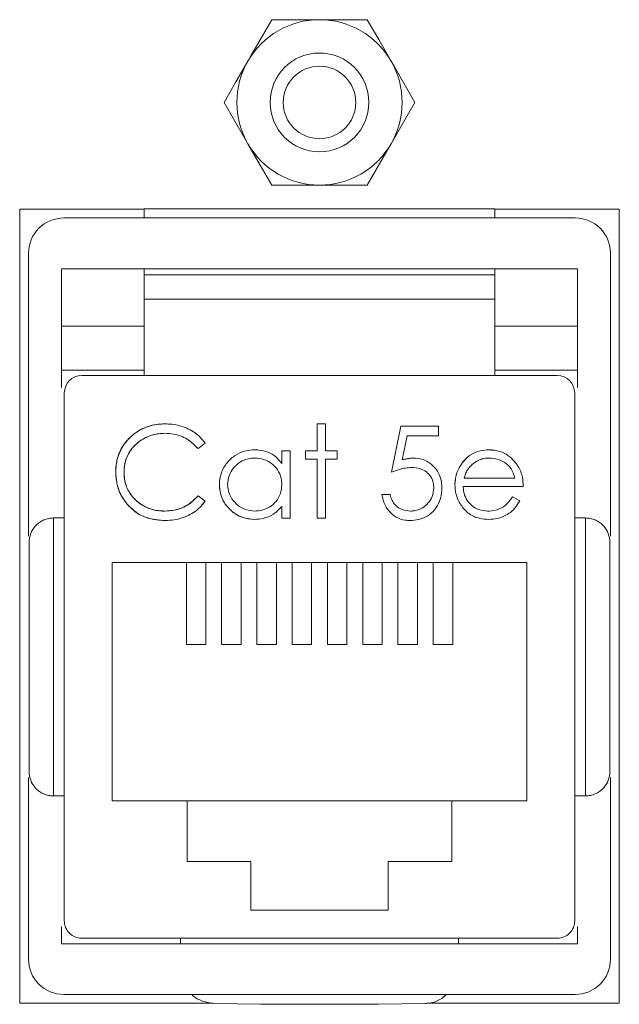
# Model space of a CAD drawing. Units: inches. Extents: x -21.6 to 16.6, y 0.2 to 12.7.
# Drawn here: x 11.8 to 11.9, y 4.2 to 4.3 of the extents above; entities that cross this region are included whole.
import ezdxf

# ---------------------------------------------------------------- set-up
doc = ezdxf.new("R2010")
doc.units = ezdxf.units.IN
doc.header["$MEASUREMENT"] = 0

msp = doc.modelspace()

# ---------------------------------------------------------------- linework, layer by layer
at = {"color": 7, "linetype": 'Continuous', "lineweight": 15}
for p, q in [((11.84209699570169, 4.26340477924926), (11.8400151653922, 4.26340477924926)), ((11.84417882601118, 4.26340477924926), (11.84209699570169, 4.26340477924926)), ((11.8400151653922, 4.256193285121158), (11.84209699570169, 4.256193285121158)), ((11.84209699570169, 4.256193285121158), (11.84417882601118, 4.256193285121158)), ((11.82902007599815, 4.25514523979237), (11.82902007599815, 4.220529779160304)), ((11.8344501096802, 4.25514523979237), (11.82902007599815, 4.25514523979237)), ((11.8344501096802, 4.255159590395821), (11.84974388172319, 4.255159590395821)), ((11.8344501096802, 4.255159590395821), (11.8344501096802, 4.254760571415579)), ((11.84974388172319, 4.255159590395821), (11.84974388172319, 4.254760571415579)), ((11.85517391540523, 4.25514523979237), (11.84974388172319, 4.25514523979237)), ((11.85517391540523, 4.220529779160304), (11.85517391540523, 4.25514523979237)), ((11.830943147116, 4.254760571415579), (11.85325084428738, 4.254760571415579)), ((11.82940465411957, 4.240886877326703), (11.82940465411957, 4.25322207841915)), ((11.8547893372838, 4.25322207841915), (11.8547893372838, 4.240886877326703)), ((11.83084702514949, 4.252549044142818), (11.85334696625389, 4.252549044142818)), ((11.83084702514949, 4.247370191148857), (11.83084702514949, 4.252549044142818)), ((11.8344501096802, 4.252549044142818), (11.8344501096802, 4.25228252004224)), ((11.84974388172319, 4.25228252004224), (11.8344501096802, 4.25228252004224)), ((11.8344501096802, 4.25228252004224), (11.8344501096802, 4.251222561004925)), ((11.84974388172319, 4.252549044142818), (11.84974388172319, 4.25228252004224)), ((11.84974388172319, 4.25228252004224), (11.84974388172319, 4.251222561004925)), ((11.85334696625389, 4.252549044142818), (11.85334696625389, 4.247370191148857)), ((11.84974388172319, 4.251222561004925), (11.8344501096802, 4.251222561004925)), ((11.8344501096802, 4.251222561004925), (11.8344501096802, 4.24789123538612)), ((11.84974388172319, 4.24789123538612), (11.84974388172319, 4.251222561004925)), ((11.83084702514949, 4.250049060715147), (11.8344501096802, 4.250049060715147)), ((11.84974388172319, 4.250049060715147), (11.85334696625389, 4.250049060715147)), ((11.83084702514949, 4.248125989597296), (11.8344501096802, 4.248125989597296)), ((11.84974388172319, 4.248125989597296), (11.85334696625389, 4.248125989597296)), ((11.8524695035699, 4.24789123538612), (11.83172448783348, 4.24789123538612)), ((11.83096733555452, 4.247134173362534), (11.83096733555452, 4.224117791044618)), ((11.85322665584885, 4.224117791044618), (11.85322665584885, 4.247134173362534)), ((11.84199428509334, 4.245784675105899), (11.84199428509334, 4.244603322599138)), ((11.84235386247793, 4.245784675105899), (11.84199428509334, 4.245784675105899)), ((11.84235386247793, 4.244603322599138), (11.84235386247793, 4.245784675105899)), ((11.84564114347734, 4.245681964497549), (11.84523021078857, 4.243678746613252)), ((11.84728478397704, 4.245681964497549), (11.84564114347734, 4.245681964497549)), ((11.84728478397704, 4.245271031808781), (11.84728478397704, 4.245681964497549)), ((11.83680008868688, 4.244706033207487), (11.83711462864303, 4.244946744272927)), ((11.84570612734203, 4.244217210136465), (11.84592201818137, 4.245271031808781)), ((11.84592201818137, 4.245271031808781), (11.84728478397704, 4.245271031808781)), ((11.84081293258658, 4.244603322599138), (11.84045335520199, 4.244603322599138)), ((11.84045335520199, 4.244603322599138), (11.84045335520199, 4.244061519627323)), ((11.84081293258658, 4.241675528728955), (11.84081293258658, 4.244603322599138)), ((11.84199428509334, 4.244603322599138), (11.84148064179622, 4.244603322599138)), ((11.84148064179622, 4.244603322599138), (11.84148064179622, 4.244243745214544)), ((11.84286741551968, 4.244603322599138), (11.84235386247793, 4.244603322599138)), ((11.84286741551968, 4.244243745214544), (11.84286741551968, 4.244603322599138)), ((11.84948539035032, 4.244654677903313), (11.84971698562363, 4.244628233080601)), ((11.84148064179622, 4.244243745214544), (11.84199428509334, 4.244243745214544)), ((11.84199428509334, 4.244243745214544), (11.84199428509334, 4.241675528728955)), ((11.84235386247793, 4.241675528728955), (11.84235386247793, 4.244243745214544)), ((11.84235386247793, 4.244243745214544), (11.84286741551968, 4.244243745214544)), ((11.84834095228892, 4.244108903695322), (11.8484625262691, 4.244229575121829)), ((11.84800384849086, 4.243131347808644), (11.84803083484578, 4.243362311294381)), ((11.85062342028063, 4.243421879837009), (11.84840115261912, 4.243421879837009)), ((11.84836342587545, 4.243062392707784), (11.85098299766522, 4.243062392707784)), ((11.83711462864303, 4.242413095593134), (11.83680008868688, 4.242651460019016)), ((11.83711462864303, 4.242413095593134), (11.83695686226044, 4.242237097626278)), ((11.8451788554844, 4.242702815323191), (11.84481927809981, 4.242702815323191)), ((11.8508289317527, 4.242432319986437), (11.85050951800669, 4.242600104714841)), ((11.84045335520199, 4.242181951596663), (11.84045335520199, 4.241675528728955)), ((11.83048889185078, 4.2416829296691), (11.83048889185078, 4.229569034738052)), ((11.83048889185078, 4.2416829296691), (11.83096733555452, 4.2416829296691)), ((11.84045335520199, 4.241675528728955), (11.84081293258658, 4.241675528728955)), ((11.84199428509334, 4.241675528728955), (11.84235386247793, 4.241675528728955)), ((11.8537050995526, 4.2416829296691), (11.85322665584885, 4.2416829296691)), ((11.8537050995526, 4.229569034738052), (11.8537050995526, 4.2416829296691)), ((11.82942893281346, 4.230628993775366), (11.82942893281346, 4.240622970631785)), ((11.85476505858992, 4.240622970631785), (11.85476505858992, 4.230628993775366)), ((11.85113543898113, 4.239745327437061), (11.83305855242225, 4.239745327437061)), ((11.83305855242225, 4.239745327437061), (11.83305855242225, 4.229360635094221)), ((11.83628933356153, 4.239745327437061), (11.83628933356153, 4.236174464072595)), ((11.83713737299568, 4.236174464072595), (11.83713737299568, 4.239745327437061)), ((11.83782773630259, 4.239745327437061), (11.83782773630259, 4.236174464072595)), ((11.83867577573674, 4.236174464072595), (11.83867577573674, 4.239745327437061)), ((11.83936622929902, 4.239745327437061), (11.83936622929902, 4.236174464072595)), ((11.84021426873316, 4.236174464072595), (11.84021426873316, 4.239745327437061)), ((11.84090472229545, 4.239745327437061), (11.84090472229545, 4.236174464072595)), ((11.84175276172959, 4.236174464072595), (11.84175276172959, 4.239745327437061)), ((11.84244312503651, 4.239745327437061), (11.84244312503651, 4.236174464072595)), ((11.84329116447065, 4.236174464072595), (11.84329116447065, 4.239745327437061)), ((11.84398161803294, 4.239745327437061), (11.84398161803294, 4.236174464072595)), ((11.84482965746708, 4.236174464072595), (11.84482965746708, 4.239745327437061)), ((11.84552011102936, 4.239745327437061), (11.84552011102936, 4.236174464072595)), ((11.84636815046351, 4.236174464072595), (11.84636815046351, 4.239745327437061)), ((11.84705851377042, 4.239745327437061), (11.84705851377042, 4.236174464072595)), ((11.84790655320457, 4.236174464072595), (11.84790655320457, 4.239745327437061)), ((11.85113543898113, 4.229360635094221), (11.85113543898113, 4.239745327437061)), ((11.83628933356153, 4.236174464072595), (11.83713737299568, 4.236174464072595)), ((11.83782773630259, 4.236174464072595), (11.83867577573674, 4.236174464072595)), ((11.83936622929902, 4.236174464072595), (11.84021426873316, 4.236174464072595)), ((11.84090472229545, 4.236174464072595), (11.84175276172959, 4.236174464072595)), ((11.84244312503651, 4.236174464072595), (11.84329116447065, 4.236174464072595)), ((11.84398161803294, 4.236174464072595), (11.84482965746708, 4.236174464072595)), ((11.84552011102936, 4.236174464072595), (11.84636815046351, 4.236174464072595)), ((11.84705851377042, 4.236174464072595), (11.84790655320457, 4.236174464072595)), ((11.82940465411957, 4.222452850278156), (11.82940465411957, 4.230365087080449)), ((11.8547893372838, 4.230365087080449), (11.8547893372838, 4.222452850278156)), ((11.83048889185078, 4.229569034738052), (11.83096733555452, 4.229569034738052)), ((11.85322665584885, 4.229569034738052), (11.8537050995526, 4.229569034738052)), ((11.83305855242225, 4.229360635094221), (11.83632778234814, 4.229360635094221)), ((11.83632778234814, 4.226706856520128), (11.83632778234814, 4.229360635094221)), ((11.83632778234814, 4.229360635094221), (11.84786620905525, 4.229360635094221)), ((11.84786620905525, 4.229360635094221), (11.84786620905525, 4.226706856520128)), ((11.84786620905525, 4.229360635094221), (11.85113543898113, 4.229360635094221)), ((11.83909699753741, 4.226706856520128), (11.83632778234814, 4.226706856520128)), ((11.83909699753741, 4.226706856520128), (11.83909699753741, 4.224591451213881)), ((11.84509699386597, 4.224591451213881), (11.84509699386597, 4.226706856520128)), ((11.84786620905525, 4.226706856520128), (11.84509699386597, 4.226706856520128)), ((11.84509699386597, 4.224591451213881), (11.83909699753741, 4.224591451213881)), ((11.83084702514949, 4.223125974809856), (11.83084702514949, 4.223881683002928)), ((11.85334696625389, 4.223881683002928), (11.85334696625389, 4.223125974809856)), ((11.85334696625389, 4.223125974809856), (11.83084702514949, 4.223125974809856)), ((11.8524695035699, 4.223360638765665), (11.83172448783348, 4.223360638765665)), ((11.83604004823617, 4.223125974809856), (11.83604004823617, 4.223360638765665)), ((11.84815394316721, 4.223125974809856), (11.84815394316721, 4.223360638765665)), ((11.85325084428738, 4.220914447537095), (11.830943147116, 4.220914447537095)), ((11.82902007599815, 4.220529779160304), (11.83743828439131, 4.220529779160304)), ((11.83953789500823, 4.220483658667451), (11.83748864688645, 4.22051894851619)), ((11.84465609639515, 4.220483658667451), (11.83953789500823, 4.220483658667451)), ((11.84670534451693, 4.22051894851619), (11.84465609639515, 4.220483658667451)), ((11.8467904553286, 4.220529779160304), (11.85517391540523, 4.220529779160304))]:
    msp.add_line(p, q, dxfattribs=at)
at = {"color": 7, "linetype": 'Continuous', "lineweight": 15, "flags": 128}
for points in [[(11.8400151653922, 4.26340477924926), (11.83910503026513, 4.261828378998431), (11.83897434049282, 4.261601928281076)], [(11.84521965091056, 4.261601928281076), (11.84467866023706, 4.262539049763062), (11.84417882601118, 4.26340477924926)], [(11.83897434049282, 4.261601928281076), (11.83843325956394, 4.260664806799092), (11.83793342533807, 4.259799077312893)], [(11.84626056606531, 4.259799077312893), (11.84535043093824, 4.261375477563721), (11.84521965091056, 4.261601928281076)], [(11.83793342533807, 4.259799077312893), (11.83884356046514, 4.258222586806697), (11.83897434049282, 4.257996136089342)], [(11.84521965091056, 4.257996136089342), (11.84576073183944, 4.258933257571327), (11.84626056606531, 4.259799077312893)], [(11.83897434049282, 4.257996136089342), (11.83951533116633, 4.257059014607357), (11.8400151653922, 4.256193285121158)], [(11.84417882601118, 4.256193285121158), (11.84508896113825, 4.257769685371986), (11.84521965091056, 4.257996136089342)]]:
    msp.add_lwpolyline(points, dxfattribs=at)
at = {"color": 7, "linetype": 'Continuous', "lineweight": 15}
for centre, radius in [((11.8420970050482, 4.259799009621574), 0.002153820563243368), ((11.84209700504829, 4.259799009620897), 0.001580753305417815)]:
    msp.add_circle(centre, radius, dxfattribs=at)
for centre, radius, start, end in [((11.8420969348165, 4.259799138198079), 0.003605641051696981, 89.9990324982217, 150.0005585905953), ((11.84209705658688, 4.25979913819808), 0.003605641051694498, 29.99944140942069, 90.00096750180653), ((11.84209665682676, 4.259799032185209), 0.003605453317086775, 149.9968908046496, 210.0031091953634), ((11.84209733457662, 4.259799032185209), 0.003605453317086775, 329.9968908046382, 30.0031091953504), ((11.8420969348165, 4.259798926172339), 0.003605641051696981, 209.9994414094055, 270.0009675017791), ((11.84209705658688, 4.25979892617234), 0.003605641051695386, 269.9990324981943, 330.0005585905557), ((11.83094309848599, 4.253222127049168), 0.001538444367180745, 89.9981888882629, 180.0018111118041), ((11.85325089291739, 4.253222127049167), 0.001538444367180745, 359.9981888882306, 90.00181111180325), ((11.83172446281041, 4.247134108127836), 0.0007571272586966476, 89.99810637356637, 179.9950633492395), ((11.85246952859297, 4.247134108127836), 0.0007571272586966475, 0.004936650760480056, 90.00189362616477), ((11.83172446280872, 4.224117766019856), 0.0007571272546066419, 179.9981062453808, 270.0018937545528), ((11.85246952859466, 4.224117766019856), 0.0007571272546048655, 269.9981062455832, 0.001893754619253459), ((11.83094309848584, 4.222452891903155), 0.001538444366829604, 180.0015502262178, 270.0018111171631), ((11.85325089291754, 4.222452891903157), 0.001538444366830807, 269.9981888828385, 359.9984497737177)]:
    msp.add_arc(centre, radius, start, end, dxfattribs=at)
for points, knots in [([(11.83536665293836, 4.245784675105899), (11.83523825295232, 4.245779554887386), (11.83486373963243, 4.245764620383946), (11.83426668309119, 4.245565633258759), (11.83369526925865, 4.245104814211857), (11.8333140278148, 4.244502640817481), (11.83321755527741, 4.244002877328694), (11.83321185513239, 4.243741527194551), (11.83321099373816, 4.243702032498097)], [0, 0, 0, 0, 0.1154910444548132, 0.3368608970163847, 0.5516078772399166, 0.7646811648424104, 0.9644391000802801, 1, 1, 1, 1]), ([(11.83321099373816, 4.243702032498097), (11.83321675627728, 4.243830559951304), (11.8332325991447, 4.244183918663481), (11.83343177645958, 4.24473799240058), (11.83386845362182, 4.245272354440634), (11.83445594172644, 4.24565455192892), (11.83499212585667, 4.245775352980887), (11.83529539340032, 4.245782901428227), (11.83536665293836, 4.245784675105899)], [0, 0, 0, 0, 0.115490548390585, 0.3175165338611263, 0.5159276914606101, 0.7270884918664174, 0.9358732960240438, 1, 1, 1, 1]), ([(11.83711462864303, 4.244946744272927), (11.83703298746159, 4.245046646288319), (11.83681270181829, 4.245316203628603), (11.83631823584957, 4.245626974741009), (11.83578814416501, 4.245771789745364), (11.83546550827737, 4.24578165301053), (11.83536665293836, 4.245784675105899)], [0, 0, 0, 0, 0.1920973548085646, 0.518320394580821, 0.8524138122554666, 0.9999999999999999, 0.9999999999999999, 0.9999999999999999, 0.9999999999999999]), ([(11.83357057112275, 4.243674685121708), (11.83357790792266, 4.243803730239088), (11.83359561425408, 4.244115162422873), (11.83378838670719, 4.244576953679877), (11.83415364651258, 4.244988546326248), (11.83465103631781, 4.245277936468012), (11.8350728502567, 4.245370401925715), (11.8353120768112, 4.24537334718395), (11.83534417935183, 4.245373742417131)], [0, 0, 0, 0, 0.1415348943916386, 0.3415744984208949, 0.5357240156420773, 0.7370060695002428, 0.9647080427401133, 1, 1, 1, 1]), ([(11.83534417935183, 4.245373742417131), (11.83521528588319, 4.245366575324804), (11.83488728350817, 4.245348336826527), (11.83437746183554, 4.245147828677636), (11.83391261059914, 4.244761445620294), (11.83361742672748, 4.244238310632015), (11.83358612607197, 4.243861795420268), (11.83357057112275, 4.243674685121708)], [0, 0, 0, 0, 0.1415110157824164, 0.3601109486770582, 0.5883417576674935, 0.7954252730727545, 1, 1, 1, 1]), ([(11.83534417935183, 4.245373742417131), (11.83547248474769, 4.245367197849368), (11.83581133667694, 4.245349913779608), (11.83635004536159, 4.245160053592652), (11.83665000696522, 4.244857441210339), (11.83680008868688, 4.244706033207487)], [0, 0, 0, 0, 0.2334174953947937, 0.6164508366930285, 0.9999999999999999, 0.9999999999999999, 0.9999999999999999, 0.9999999999999999]), ([(11.83534417935183, 4.245373742417131), (11.83547248474769, 4.245367197849368), (11.83581133667694, 4.245349913779608), (11.83635004536159, 4.245160053592652), (11.83665000696522, 4.244857441210339), (11.83680008868688, 4.244706033207487)], [0, 0, 0, 0, 0.2334174953947937, 0.6164508366930285, 0.9999999999999999, 0.9999999999999999, 0.9999999999999999, 0.9999999999999999]), ([(11.83926875350199, 4.244654677903313), (11.83913964486142, 4.24464692390807), (11.83884883721528, 4.244629458608345), (11.8384267260198, 4.244439708993479), (11.83804164087067, 4.244100729638183), (11.83777201188967, 4.243651368714116), (11.83774388955356, 4.243305185982513), (11.83773107280387, 4.24314741326408)], [0, 0, 0, 0, 0.1618837255947781, 0.3646310965923607, 0.567172880831314, 0.8027391173254725, 1, 1, 1, 1]), ([(11.84045335520199, 4.244061519627323), (11.84037130789619, 4.244161796144542), (11.84020654325455, 4.244363168075839), (11.83985392834315, 4.244568128518264), (11.83952837657517, 4.244647278357617), (11.83932795278788, 4.24465299065797), (11.83926875350199, 4.244654677903313)], [0, 0, 0, 0, 0.2804908809595826, 0.5632723590377361, 0.8710035129780301, 1, 1, 1, 1]), ([(11.84948539035032, 4.244654677903313), (11.84935632506967, 4.24464706785942), (11.84909736866634, 4.244631799077716), (11.84871052836394, 4.244473725382552), (11.848473085517, 4.244267855791189), (11.84835857832582, 4.244130107260455), (11.84834095228892, 4.244108903695322)], [0, 0, 0, 0, 0.2941725158691221, 0.5902273352208451, 0.9369238906524229, 1, 1, 1, 1]), ([(11.85066439621753, 4.244078397381067), (11.85057939655674, 4.244176051182694), (11.85040883524653, 4.244372004439412), (11.85004899395545, 4.244577538082211), (11.84972686502761, 4.244648766295434), (11.84953198850944, 4.244653537120984), (11.84948539035032, 4.244654677903313)], [0, 0, 0, 0, 0.2840323198471045, 0.5699425640396307, 0.8971662413873018, 0.9999999999999999, 0.9999999999999999, 0.9999999999999999, 0.9999999999999999]), ([(11.83809055993309, 4.243143442027905), (11.83810418473872, 4.243273443911719), (11.83813149449408, 4.243534021547876), (11.83833553337797, 4.243881228403457), (11.83863160127493, 4.244139437925646), (11.83896289432437, 4.244276361721075), (11.83918140609123, 4.244289542934162), (11.83927353703647, 4.24429510051872)], [0, 0, 0, 0, 0.2125619991317985, 0.4260623126790263, 0.641977458034773, 0.8490472358290782, 1, 1, 1, 1]), ([(11.83927353703647, 4.24429510051872), (11.83940368542214, 4.244285391381274), (11.83966491508477, 4.244265903512205), (11.84001064767014, 4.24407575537388), (11.84028542544811, 4.243791529064353), (11.8404344320253, 4.243457228299061), (11.84044789936423, 4.243226460278731), (11.84045335520199, 4.243132972405261)], [0, 0, 0, 0, 0.2106281584134425, 0.4227660795160837, 0.6247476905282294, 0.8479791940980793, 1, 1, 1, 1]), ([(11.8461780726593, 4.24429510051872), (11.84611385992308, 4.244292210709853), (11.84600185754899, 4.244287170191837), (11.8458447200202, 4.24425527268567), (11.84575240082661, 4.244229918504662), (11.84570612734203, 4.244217210136465)], [0, 0, 0, 0, 0.4012583422699809, 0.6998905450984829, 1, 1, 1, 1]), ([(11.84743884988957, 4.242984502325529), (11.84743133487246, 4.243113846751746), (11.84741624364148, 4.243373588889559), (11.84725495469967, 4.243743341159294), (11.84698072333053, 4.244051656988251), (11.84660421849269, 4.244262781885604), (11.84631976508744, 4.244284354653709), (11.8461780726593, 4.24429510051872)], [0, 0, 0, 0, 0.190287746939964, 0.3821250566036122, 0.5825664561267055, 0.7920672724450293, 1, 1, 1, 1]), ([(11.84834095228892, 4.244108903695322), (11.84826791233916, 4.244002219553942), (11.84809860113139, 4.243754918989182), (11.84801189188344, 4.243404377059012), (11.84800537358274, 4.243183116348969), (11.84800384849086, 4.243131347808644)], [0, 0, 0, 0, 0.3675601303831355, 0.8520275520836696, 1, 1, 1, 1]), ([(11.84874944808276, 4.244020633945792), (11.84885588566407, 4.244096780385489), (11.8490201647592, 4.244214307184365), (11.84928757835743, 4.244285208720319), (11.84943092920962, 4.244291763984797), (11.84950389270069, 4.24429510051872)], [0, 0, 0, 0, 0.4746643553896907, 0.7326118259796851, 1, 1, 1, 1]), ([(11.84950389270069, 4.24429510051872), (11.84963365788256, 4.244283324517862), (11.84989370106425, 4.244259725978664), (11.8502255898169, 4.244086600773582), (11.8504841103284, 4.243821864948443), (11.85057964433974, 4.243581593660033), (11.85061854428568, 4.243439669604156), (11.85062342028063, 4.243421879837009)], [0, 0, 0, 0, 0.252742667400732, 0.5064841464364961, 0.7121987715472483, 0.9639249540379259, 1, 1, 1, 1]), ([(11.85098299766522, 4.243062392707784), (11.85097581432723, 4.243190804170413), (11.85095858948599, 4.243498720498196), (11.85083027018481, 4.243847744464577), (11.85069489341187, 4.244035990082714), (11.85066439621753, 4.244078397381067)], [0, 0, 0, 0, 0.356586297657402, 0.8550540665436253, 1, 1, 1, 1]), ([(11.83321099373816, 4.243702032498097), (11.83321660869656, 4.243573754946219), (11.83323293148941, 4.243200849617691), (11.83339789949128, 4.242694584553027), (11.83363289180623, 4.242386438480869), (11.83371904120248, 4.242273470539429)], [0, 0, 0, 0, 0.2493273865631885, 0.7247995431456034, 1, 1, 1, 1]), ([(11.83371904120248, 4.242273470539429), (11.83364049976226, 4.242375389714701), (11.83342343593775, 4.242657062242098), (11.83324014631352, 4.243155116592274), (11.83321953075254, 4.243541874128078), (11.83321099373816, 4.243702032498097)], [0, 0, 0, 0, 0.2493614390582088, 0.6891565457293765, 1, 1, 1, 1]), ([(11.83536908983329, 4.241983660554005), (11.83524050170546, 4.24198953179544), (11.83490774396854, 4.242004725274385), (11.83439160889479, 4.24219021874932), (11.83392606922162, 4.242581665734021), (11.83361682421297, 4.243099449053935), (11.83358586670197, 4.243484458505492), (11.83357057112275, 4.243674685121708)], [0, 0, 0, 0, 0.1402136199915565, 0.3628419486473107, 0.583072266330579, 0.7940031039170775, 1, 1, 1, 1]), ([(11.83357057112275, 4.243674685121708), (11.83357768128125, 4.243545804882648), (11.83359446907573, 4.243241505763786), (11.83377872185473, 4.242792356119056), (11.83413523651964, 4.242381675208776), (11.83461609379977, 4.242085797032138), (11.83505840269318, 4.241989951942991), (11.83530992719237, 4.241984858592608), (11.83536908983329, 4.241983660554005)], [0, 0, 0, 0, 0.1402350262610769, 0.3311089057244399, 0.5158924707346566, 0.7256136066090166, 0.9354598708456079, 1, 1, 1, 1]), ([(11.84523021078857, 4.243678746613252), (11.84535067710121, 4.243722972867099), (11.84555281906133, 4.243797184332907), (11.84584932196313, 4.243868504795879), (11.84602465155664, 4.243878919802921), (11.84611299853925, 4.243884167829952)], [0, 0, 0, 0, 0.4225424289196221, 0.7090243981498784, 1, 1, 1, 1]), ([(11.84611299853925, 4.243884167829952), (11.84624337692322, 4.243875413644814), (11.84647276777495, 4.243860011321789), (11.84676741216804, 4.243702704286267), (11.84696673123962, 4.24348557023744), (11.84706748883331, 4.243235637572075), (11.84707577491381, 4.243071030026896), (11.84707936276035, 4.242999755482656)], [0, 0, 0, 0, 0.2638168930695972, 0.4641657609411292, 0.6647398869251776, 0.8548334358841988, 1, 1, 1, 1]), ([(11.84840115261912, 4.243421879837009), (11.84842105545904, 4.243482840944094), (11.84846088426774, 4.243604834000474), (11.84856123201955, 4.243817983194969), (11.8486773618131, 4.243943019227784), (11.84874944808276, 4.244020633945792)], [0, 0, 0, 0, 0.2747426800758173, 0.5498046354951748, 1, 1, 1, 1]), ([(11.83773107280387, 4.24314741326408), (11.8377391342225, 4.243018308587533), (11.83775715448196, 4.242729711769003), (11.83794573750153, 4.242310769249189), (11.83828333769416, 4.241938839010184), (11.83873436058452, 4.241667941170258), (11.83908649970582, 4.241638483413079), (11.83925756183641, 4.24162417342478)], [0, 0, 0, 0, 0.161524564673667, 0.3610672883907939, 0.5612566228297939, 0.7868672568807593, 1, 1, 1, 1]), ([(11.83925756183641, 4.24162417342478), (11.8391284193366, 4.241632433021456), (11.83883903256105, 4.241650941398275), (11.83841802855175, 4.241840472852513), (11.83804012333285, 4.24217979520169), (11.83777216311317, 4.242632526990912), (11.83774427574165, 4.242981972517986), (11.83773107280387, 4.24314741326408)], [0, 0, 0, 0, 0.1615915633700069, 0.3620997080995694, 0.5644164564832193, 0.7937782548579326, 0.9999999999999999, 0.9999999999999999, 0.9999999999999999, 0.9999999999999999]), ([(11.83927037809861, 4.241983660554005), (11.83914059785684, 4.2419958784334), (11.83888024414706, 4.242020388868753), (11.83852766122334, 4.242215799295401), (11.83826207173984, 4.242510911815118), (11.83811190491714, 4.242837578253516), (11.83809667518032, 4.243055813356315), (11.83809055993309, 4.243143442027905)], [0, 0, 0, 0, 0.21217680666744, 0.4256504533699069, 0.6425665368157581, 0.8564785446559836, 1, 1, 1, 1]), ([(11.84045335520199, 4.243132972405261), (11.84044255454305, 4.243003099203495), (11.8404208573511, 4.242742199956124), (11.84022519747516, 4.242398481158185), (11.83993472851918, 4.242154072913367), (11.83960659714795, 4.242008025093764), (11.83937724634753, 4.241991404897179), (11.83927037809861, 4.241983660554005)], [0, 0, 0, 0, 0.2113735941290056, 0.4246234856151072, 0.6256764600496232, 0.8255802849988254, 1, 1, 1, 1]), ([(11.84604160654346, 4.241572818120605), (11.84617097421806, 4.241580443152101), (11.84643038617131, 4.241595733094664), (11.84681458518811, 4.241753977875223), (11.84713407596109, 4.24203300907501), (11.84736307041185, 4.242430309535957), (11.84743410880321, 4.24276169928564), (11.8474382448912, 4.242956070977638), (11.84743884988957, 4.242984502325529)], [0, 0, 0, 0, 0.1744085478732426, 0.3497292674615826, 0.5511603146266933, 0.7369120723675417, 0.9615173160280898, 1, 1, 1, 1]), ([(11.84707936276035, 4.242999755482656), (11.84706760705558, 4.242868696859582), (11.84704592486261, 4.24262697265736), (11.84685108267044, 4.242325666410816), (11.84658809284824, 4.242101584878105), (11.84630562470971, 4.241994859374866), (11.8461221571364, 4.241986410028948), (11.84606245553339, 4.241983660554005)], [0, 0, 0, 0, 0.2439251332863258, 0.4498949162032544, 0.6550194471821279, 0.8877409689235451, 1, 1, 1, 1]), ([(11.84800384849086, 4.243131347808644), (11.84801225277633, 4.243002161556205), (11.84803221491149, 4.242695314122104), (11.8482407730029, 4.242247794986064), (11.84858955939756, 4.241852484433851), (11.84903887997204, 4.241648650531824), (11.84934022831342, 4.24163180063777), (11.84947663557966, 4.24162417342478)], [0, 0, 0, 0, 0.1645109063186062, 0.3907517133764572, 0.6159065007549258, 0.82613760549845, 1, 1, 1, 1]), ([(11.84943168840659, 4.241983660554005), (11.84930102553078, 4.241994910768856), (11.84903839349501, 4.242017523671037), (11.84871104576191, 4.242227685822598), (11.84848243583727, 4.242511939185112), (11.84837952480155, 4.242803297006573), (11.84836790763066, 4.242990263455098), (11.84836342587545, 4.243062392707784)], [0, 0, 0, 0, 0.2304259102058163, 0.4631554718031593, 0.6672417482345049, 0.8716261435452789, 1, 1, 1, 1]), ([(11.83680008868688, 4.242651460019016), (11.83671161546317, 4.24255829053225), (11.83648193210754, 4.24231641531324), (11.83599457051536, 4.24203776923455), (11.83557880396689, 4.242001802369389), (11.83536908983329, 4.241983660554005)], [0, 0, 0, 0, 0.236937694467799, 0.6151086447989957, 1, 1, 1, 1]), ([(11.83536908983329, 4.241983660554005), (11.83549755226855, 4.24199050497312), (11.83582525523986, 4.242007964835813), (11.83634980581358, 4.242206351698854), (11.83664639433804, 4.242499531892304), (11.83680008868688, 4.242651460019016)], [0, 0, 0, 0, 0.2370145006900226, 0.6046153177902555, 1, 1, 1, 1]), ([(11.83537152672822, 4.241572818120605), (11.83550010573481, 4.241577943071432), (11.83587090414026, 4.241592722494956), (11.83645781279893, 4.241791984942449), (11.8368927802807, 4.242130892980478), (11.83707644579468, 4.242364525031469), (11.83711462864303, 4.242413095593134)], [0, 0, 0, 0, 0.192433503281495, 0.5549431284400225, 0.9074756133279076, 1, 1, 1, 1]), ([(11.84481927809981, 4.242702815323191), (11.84484416095133, 4.242575547923977), (11.84489410142965, 4.242320119208973), (11.84510923110433, 4.241971241700917), (11.84542582597224, 4.241701169170115), (11.84576508726932, 4.241584521769548), (11.845971404695, 4.241575789406394), (11.84604160654346, 4.241572818120605)], [0, 0, 0, 0, 0.2120558281464714, 0.4256011203737866, 0.6605072784619223, 0.8844837438527882, 1, 1, 1, 1]), ([(11.84606245553339, 4.241983660554005), (11.84594292977192, 4.241997232122238), (11.84570338922505, 4.242024430784992), (11.84541919644218, 4.242205370210358), (11.84524446423125, 4.242448001272878), (11.84520096214594, 4.242616956527874), (11.8451788554844, 4.242702815323191)], [0, 0, 0, 0, 0.2892394864931894, 0.5796623583051812, 0.7863950219041125, 1, 1, 1, 1]), ([(11.85050951800669, 4.242600104714841), (11.85043615888489, 4.242493095131007), (11.85028806809914, 4.242277073824252), (11.84992987455495, 4.242053843849562), (11.8496264694057, 4.241987133102887), (11.84945344171807, 4.241984048371286), (11.84943168840659, 4.241983660554005)], [0, 0, 0, 0, 0.2972136035132734, 0.5999880451492783, 0.9497098714879314, 1, 1, 1, 1]), ([(11.84947663557966, 4.24162417342478), (11.84960580630205, 4.241630588758554), (11.84986499970428, 4.241643461739032), (11.85025725445454, 4.24179400448794), (11.85060303191379, 4.242058159074221), (11.85075656652448, 4.242312460495031), (11.8508289317527, 4.242432319986437)], [0, 0, 0, 0, 0.232505063513118, 0.4665436357065719, 0.7485668451678419, 1, 1, 1, 1]), ([(11.83371904120248, 4.242273470539429), (11.83380833157853, 4.242180586853439), (11.83404543088446, 4.241933945967213), (11.83460503361982, 4.241631908206839), (11.8350954240179, 4.24159410328649), (11.83537152672822, 4.241572818120605)], [0, 0, 0, 0, 0.2088437577541286, 0.5545581976686014, 1, 1, 1, 1]), ([(11.83537152672822, 4.241572818120605), (11.83524337527984, 4.241577776950424), (11.83485724565629, 4.241592718264909), (11.83424254209973, 4.241774424695678), (11.83388623846244, 4.242114083806562), (11.83371904120248, 4.242273470539429)], [0, 0, 0, 0, 0.208641137655471, 0.6286509045336698, 1, 1, 1, 1]), ([(11.83925756183641, 4.24162417342478), (11.83938626714525, 4.241632248643683), (11.83967668169572, 4.241650469811783), (11.84011111457075, 4.241828022925697), (11.84033887186266, 4.242063558476628), (11.84045335520199, 4.242181951596663)], [0, 0, 0, 0, 0.2835853743908506, 0.6398906134147798, 1, 1, 1, 1]), ([(11.82942893281346, 4.240622970631785), (11.82944275698204, 4.240752497380074), (11.82947091549516, 4.241016331014738), (11.82966210538915, 4.241310428459514), (11.82987545519755, 4.241497323024145), (11.83007013038001, 4.241604294684919), (11.83027703393783, 4.241670731509256), (11.83041887460693, 4.241678898280702), (11.83048889185078, 4.2416829296691)], [0, 0, 0, 0, 0.2330227182816401, 0.4746450562268193, 0.6108907199420548, 0.7439108204562832, 0.8735859140757392, 1, 1, 1, 1]), ([(11.8537050995526, 4.2416829296691), (11.85377511586575, 4.241678896772068), (11.85391695464945, 4.241670726944441), (11.85412384744013, 4.24160432182213), (11.85431846518398, 4.241497265930539), (11.85453190125538, 4.241310482866362), (11.8547230676783, 4.241016320858053), (11.85475123171137, 4.240752494035653), (11.85476505858992, 4.240622970631785)], [0, 0, 0, 0, 0.1264149168947175, 0.2560908629202154, 0.3890642373878785, 0.5253518237415051, 0.7669757499669336, 1, 1, 1, 1]), ([(11.83048889185078, 4.229569034738052), (11.83041887553762, 4.229573067635083), (11.83027703675392, 4.229581237462711), (11.83007014396324, 4.229647642585022), (11.82987552621939, 4.229754698476612), (11.829662090148, 4.22994148154079), (11.82947092372508, 4.230235643549099), (11.82944275969201, 4.230499470371499), (11.82942893281346, 4.230628993775366)], [0, 0, 0, 0, 0.1264149168945655, 0.2560908629202328, 0.3890642373879084, 0.5253518237415478, 0.7669757499669119, 1, 1, 1, 1]), ([(11.85476505858992, 4.230628993775366), (11.85475123171137, 4.230499470371499), (11.8547230676783, 4.230235643549099), (11.85453190125538, 4.22994148154079), (11.85431846518398, 4.229754698476612), (11.85412384744013, 4.229647642585022), (11.85391695464945, 4.229581237462711), (11.85377511586575, 4.229573067635083), (11.8537050995526, 4.229569034738052)], [0, 0, 0, 0, 0.2330242500330664, 0.4746481762584949, 0.6109357626121215, 0.7439091370797846, 0.8735850831052825, 1, 1, 1, 1]), ([(11.83748864688645, 4.22051894851619), (11.83732312020168, 4.220545283410982), (11.83699207424018, 4.220597952021965), (11.83666301570583, 4.220766213171279), (11.83655082346883, 4.220905989065321), (11.83654403420895, 4.220914447537095)], [0, 0, 0, 0, 0.4844105133985058, 0.9687993473454621, 0.9999999999999999, 0.9999999999999999, 0.9999999999999999, 0.9999999999999999]), ([(11.84762450518076, 4.220914447537095), (11.84756096956357, 4.220852690852606), (11.84737521375302, 4.220672136015947), (11.84703935074148, 4.220552352994689), (11.84678815559549, 4.220527230580085), (11.84670534451693, 4.22051894851619)], [0, 0, 0, 0, 0.2584182023214112, 0.7555239841040622, 1, 1, 1, 1])]:
    msp.add_open_spline(points, degree=3, knots=knots, dxfattribs=at)

doc.saveas('drawing.dxf')
